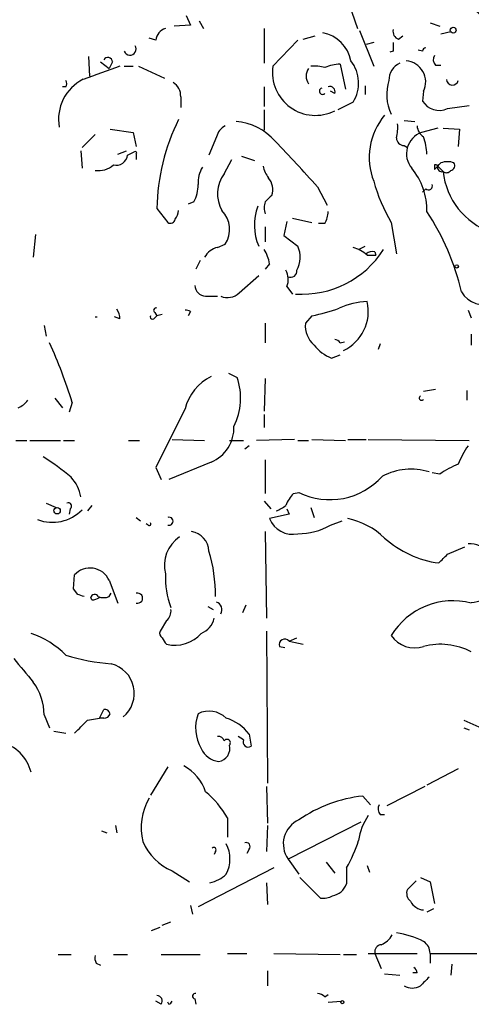
# Model space of a CAD drawing. Extents: x 8 to 923, y 33 to 915.
# Drawn here: x 769 to 804, y 359 to 436 of the extents above; entities that cross this region are included whole.
import ezdxf

# ---------------------------------------------------------------- set-up
doc = ezdxf.new("R2010")
doc.units = 0
doc.header["$MEASUREMENT"] = 0
doc.layers.add('MAIN', color=5, linetype='CONTINUOUS')

msp = doc.modelspace()

# ---------------------------------------------------------------- linework, layer by layer
at = {"layer": 'MAIN'}
for p, q in [((794.766, 437.0551), (795.4433, 435.1078)), ((782.066, 436.1238), (782.4047, 435.3618)), ((782.4047, 435.3618), (781.1347, 435.2771)), ((783.082, 435.7004), (783.4207, 435.1078)), ((801.116, 435.5311), (801.878, 435.2771)), ((788.162, 435.1078), (788.162, 432.3984)), ((791.21, 434.2611), (792.1413, 434.5151)), ((795.6127, 434.9384), (796.7133, 432.1444)), ((798.6607, 434.2611), (798.9993, 434.5151)), ((801.9627, 434.6844), (802.7247, 434.8538)), ((779.6953, 434.1764), (779.1873, 434.3458)), ((788.8393, 432.1444), (790.7867, 434.1764)), ((796.7133, 434.0071), (796.1207, 433.8378)), ((774.446, 432.9064), (774.5307, 431.3824)), ((798.2373, 433.3298), (797.9833, 433.2451)), ((800.5233, 433.3298), (800.1847, 433.4144)), ((775.3773, 432.4831), (776.0547, 431.9751)), ((776.3087, 432.4831), (776.0547, 431.9751)), ((777.24, 432.1444), (777.9173, 432.1444)), ((778.3407, 432.1444), (780.3727, 431.2131)), ((794.0887, 432.3138), (794.512, 430.3664)), ((801.5393, 432.2291), (801.9627, 432.2291)), ((772.668, 430.5358), (772.414, 430.5358)), ((788.162, 430.5358), (788.162, 429.0118)), ((796.036, 430.6204), (796.036, 429.9431)), ((781.6427, 429.7738), (781.6427, 428.9271)), ((793.6653, 430.0278), (793.3267, 430.1971)), ((800.608, 430.1971), (800.5233, 429.4351)), ((795.1047, 429.3504), (793.9193, 428.7578)), ((802.4707, 428.8424), (804.164, 429.0964)), ((788.162, 428.7578), (788.162, 427.1491)), ((799.084, 427.9111), (799.9307, 427.8264)), ((774.954, 426.8104), (773.938, 425.7944)), ((776.1393, 427.2338), (777.9173, 426.9798)), ((777.9173, 426.9798), (778.1713, 425.8791)), ((801.7087, 427.3184), (800.4387, 426.9798)), ((802.132, 427.3184), (803.402, 427.2338)), ((803.402, 427.2338), (803.3173, 425.8791)), ((784.4367, 426.6411), (783.844, 425.2018)), ((799.084, 425.9638), (799.338, 425.7944)), ((773.8533, 425.5404), (773.938, 424.1858)), ((776.732, 425.2864), (777.4093, 425.5404)), ((777.494, 425.2018), (778.002, 425.4558)), ((778.1713, 425.2864), (778.1713, 424.8631)), ((785.0293, 423.7624), (785.622, 424.8631)), ((786.384, 425.1171), (787.4, 424.7784)), ((801.4547, 424.4398), (801.4547, 424.1011)), ((801.7087, 424.3551), (802.132, 423.9318)), ((792.3107, 422.7464), (793.0727, 421.3071)), ((800.7773, 422.5771), (800.5233, 422.3231)), ((782.6587, 421.5611), (782.2353, 421.3918)), ((779.78, 421.0531), (780.6267, 419.9524)), ((789.94, 420.0371), (789.686, 418.9364)), ((790.3633, 420.2911), (791.8873, 419.9524)), ((792.9033, 419.8678), (792.3953, 419.8678)), ((798.068, 419.9524), (798.4913, 417.4971)), ((770.2973, 419.0211), (770.128, 417.2431)), ((788.2467, 419.6138), (788.2467, 418.4284)), ((784.5213, 418.0051), (785.114, 418.2591)), ((789.686, 418.9364), (790.7867, 418.0898)), ((795.528, 417.8358), (796.036, 418.0898)), ((796.798, 417.6664), (796.8827, 417.4124)), ((783.1667, 416.9891), (782.828, 416.3118)), ((788.5853, 416.7351), (788.2467, 416.3118)), ((796.2053, 417.4124), (796.8827, 417.4124)), ((786.2147, 414.4491), (787.7387, 415.8038)), ((789.94, 414.9571), (790.3633, 414.3644)), ((783.59, 414.1951), (784.5213, 414.1951)), ((779.6107, 412.9251), (779.78, 412.6711)), ((782.4047, 413.0098), (782.2353, 412.6711)), ((804.0793, 413.0944), (804.3333, 412.5018)), ((774.954, 412.5864), (775.1233, 412.5864)), ((776.9013, 412.4171), (776.478, 412.5864)), ((779.6107, 412.5018), (779.78, 412.6711)), ((780.2033, 412.7558), (779.78, 412.6711)), ((788.2467, 412.0784), (788.2467, 410.5544)), ((791.8873, 412.6711), (791.3793, 412.0784)), ((770.9747, 411.9091), (771.144, 411.0624)), ((794.0887, 410.5544), (794.4273, 410.6391)), ((804.3333, 411.2318), (804.3333, 410.3851)), ((797.2213, 410.4698), (797.052, 410.0464)), ((793.4113, 409.3691), (794.0887, 409.6231)), ((785.368, 408.1838), (786.0453, 407.8451)), ((788.2467, 407.7604), (788.162, 405.2204)), ((801.5393, 406.9138), (800.608, 406.7444)), ((803.9947, 406.8291), (803.9947, 406.0671)), ((771.8213, 406.2364), (772.414, 405.4744)), ((773.176, 405.8978), (772.922, 405.1358)), ((788.162, 404.9664), (788.162, 403.9504)), ((768.7733, 402.9344), (769.62, 402.9344)), ((769.874, 402.9344), (772.2447, 402.9344)), ((772.4987, 402.9344), (773.3453, 402.9344)), ((777.5787, 402.9344), (778.4253, 402.9344)), ((780.9653, 403.0191), (783.5053, 402.9344)), ((785.4527, 402.9344), (786.5533, 402.9344)), ((790.5327, 403.0191), (787.5693, 402.9344)), ((790.7867, 402.9344), (791.6333, 402.9344)), ((791.8873, 403.0191), (794.512, 402.9344)), ((794.6813, 403.0191), (796.1207, 403.0191)), ((796.29, 403.0191), (804.164, 402.9344)), ((786.9767, 402.5111), (786.638, 402.2571)), ((788.2467, 401.4104), (788.2467, 398.7858)), ((779.6953, 400.8178), (780.1187, 399.8864)), ((784.0133, 401.2411), (780.7113, 399.8864)), ((801.878, 400.3098), (801.2853, 400.3944)), ((790.448, 398.7858), (790.8713, 398.8704)), ((771.144, 398.0238), (771.906, 397.6851)), ((773.0067, 397.6004), (772.922, 397.1771)), ((774.7, 397.8544), (774.3613, 397.4311)), ((788.162, 398.1931), (788.67, 397.6004)), ((789.94, 397.6004), (790.1093, 397.1771)), ((791.8027, 397.6851), (792.0567, 396.9231)), ((778.1713, 396.9231), (778.51, 396.6691)), ((790.1093, 397.1771), (788.5853, 396.8384)), ((779.1027, 396.3304), (778.9333, 396.4151)), ((793.3267, 396.3304), (794.258, 396.6691)), ((788.2467, 395.8224), (788.3313, 389.0491)), ((802.4707, 394.0444), (803.8253, 394.6371)), ((773.2607, 391.3351), (773.3453, 392.4358)), ((773.5993, 390.9118), (773.2607, 391.3351)), ((776.0547, 392.0124), (776.732, 390.2344)), ((774.7, 390.4884), (774.6153, 390.6578)), ((776.0547, 390.7424), (776.224, 390.9964)), ((783.7593, 389.9804), (784.1827, 389.7264)), ((786.7227, 390.0651), (786.4687, 389.4724)), ((780.542, 388.8798), (780.034, 388.0331)), ((788.3313, 388.0331), (788.416, 376.1798)), ((790.1093, 387.2711), (790.702, 387.5251)), ((789.3473, 386.8478), (789.7707, 386.7631)), ((790.1093, 387.2711), (791.21, 387.0171)), ((770.9747, 381.5138), (771.398, 380.4978)), ((775.2927, 381.2598), (775.6313, 381.9371)), ((774.3613, 381.0904), (775.2927, 381.2598)), ((775.6313, 381.2598), (775.2927, 381.2598)), ((803.7407, 381.0904), (804.926, 380.5824)), ((771.7367, 380.2438), (772.668, 380.0744)), ((786.5533, 379.5664), (786.13, 379.8204)), ((786.9767, 379.9898), (787.146, 379.0584)), ((803.7407, 380.4978), (804.164, 380.3284)), ((780.6267, 377.4498), (779.272, 375.2484)), ((803.3173, 377.2804), (800.862, 376.0104)), ((788.3313, 375.9258), (788.416, 373.0471)), ((795.8667, 375.1638), (796.4593, 374.4864)), ((800.6927, 375.9258), (797.7293, 374.4018)), ((797.2213, 373.7244), (797.56, 373.7244)), ((776.5627, 372.8778), (776.6473, 372.2851)), ((785.2833, 373.4704), (785.2833, 371.9464)), ((788.416, 372.8778), (788.3313, 370.8458)), ((795.6973, 373.1318), (790.0247, 370.2531)), ((775.462, 372.4544), (775.8853, 372.2851)), ((784.352, 370.8458), (784.2673, 370.5918)), ((786.9767, 371.0151), (786.8073, 370.6764)), ((790.0247, 370.2531), (790.8713, 369.0678)), ((792.988, 369.9991), (793.6653, 369.1524)), ((780.9653, 369.3218), (782.32, 368.4751)), ((788.924, 369.5758), (782.9973, 366.5278)), ((794.5967, 369.5758), (794.5967, 368.3058)), ((796.2053, 369.7451), (796.3747, 369.2371)), ((788.3313, 368.3904), (788.416, 366.6971)), ((792.5647, 367.2051), (790.956, 368.8138)), ((800.0153, 368.5598), (799.338, 367.8824)), ((800.354, 368.8138), (801.116, 368.4751)), ((801.116, 368.4751), (801.4547, 366.7818)), ((782.4047, 366.6124), (782.574, 365.9351)), ((801.37, 366.3584), (800.862, 366.1044)), ((780.2033, 365.0884), (780.8807, 365.3424)), ((779.3567, 364.6651), (780.034, 364.9191)), ((785.2833, 362.8871), (786.8073, 362.8871)), ((788.924, 362.8871), (794.0887, 362.8024)), ((796.29, 362.8871), (800.1, 362.8871)), ((796.798, 362.8871), (797.306, 361.7018)), ((801.116, 362.8871), (804.7567, 362.8871)), ((801.116, 362.8871), (801.116, 362.1251)), ((772.0753, 362.8024), (773.0913, 362.8024)), ((775.0387, 362.1251), (775.3773, 361.9558)), ((776.3933, 362.8024), (777.494, 362.8024)), ((780.1187, 362.8024), (783.1667, 362.8024)), ((794.3427, 362.8024), (795.3587, 362.8024)), ((788.416, 361.5324), (788.416, 360.3471)), ((800.1, 361.3631), (799.7613, 361.3631)), ((802.8093, 362.0404), (802.7247, 361.1938)), ((797.56, 361.2784), (798.7453, 361.1938)), ((780.1187, 358.9078), (779.6953, 359.1618)), ((780.7113, 358.9078), (780.6267, 359.0771)), ((782.7433, 359.3311), (782.828, 358.9078)), ((792.9033, 359.5004), (793.1573, 359.6698)), ((793.1573, 359.0771), (794.1733, 359.1618))]:
    msp.add_line(p, q, dxfattribs=at)
for centre, radius in [((802.9222, 434.9667), 0.2275), ((803.1903, 416.5235), 0.1338), ((771.9906, 397.4481), 0.2517), ((794.258, 359.0771), 0.1197)]:
    msp.add_circle(centre, radius, dxfattribs=at)
for centre, radius, start, end in [((796.912, 427.199), 12.105, 42.946911, 61.302242), ((780.7904, 434.0579), 1.1015, 107.602583, 173.824094), ((792.2154, 432.0492), 2.7689, 10.794945, 79.205055), ((798.848, 434.8638), 0.6311, 165.380272, 252.736416), ((777.6895, 433.4891), 0.4769, 199.51401, 33.610101), ((967.5372, 433.6684), 169.3002, 179.885375, 180.114592), ((775.9472, 432.4765), 0.3616, 1.045948, 150.889987), ((800.8198, 433.2873), 0.2995, 98.157154, 171.842846), ((801.987, 432.6645), 0.6245, 148.468229, 224.202024), ((1029.4618, -288.013), 763.1602, 109.3258606, 109.5550436), ((792.1562, 431.6654), 3.3513, 171.782614, 296.763078), ((792.099, 428.7971), 3.3604, 76.151915, 95.058586), ((794.2388, 428.7203), 3.5966, 92.391846, 111.796972), ((792.7197, 430.838), 2.8109, 328.046904, 37.980461), ((799.3769, 431.0618), 1.4783, 115.292714, 180.697655), ((799.1171, 430.9176), 1.6558, 334.207141, 85.281761), ((792.3955, 431.3824), 0.9655, 142.130741, 217.864574), ((775.5786, 428.0221), 3.4742, 116.605616, 190.263249), ((772.3295, 430.7898), 0.4232, 323.116564, 36.883436), ((780.4294, 429.8303), 1.2146, 357.333821, 59.273279), ((793.3055, 430.176), 0.3891, 337.613458, 112.386542), ((801.295, 429.9451), 3.5696, 162.073652, 205.308766), ((802.8577, 431.1526), 0.4723, 182.936916, 346.681682), ((792.7234, 430.2077), 0.2544, 106.932196, 315), ((801.8304, 430.2343), 1.5321, 211.442862, 294.703314), ((801.5268, 425.0324), 5.1613, 140.225699, 201.154113), ((796.3365, 420.6929), 16.5604, 153.83322, 178.753681), ((785.693, 426.3304), 1.2941, 116.576931, 166.108716), ((785.6642, 423.4234), 4.413, 40.722405, 86.147493), ((795.2314, 427.3609), 3.3577, 346.137165, 5.060949), ((801.201, 427.5726), 1.1043, 184.404277, 237.518859), ((801.0442, 425.3137), 1.7727, 109.972337, 219.515463), ((706.2232, 346.119), 115.2511, 41.67262, 44.085245), ((799.0699, 426.5424), 0.5788, 178.613923, 271.395974), ((795.8029, 425.039), 5.0651, 2.799647, 18.439241), ((776.5974, 425.321), 0.9045, 256.95933, 352.427124), ((778.0866, 425.3711), 0.1197, 315, 134.966157), ((775.1989, 425.8418), 1.8418, 262.358691, 310.428535), ((674.7087, 551.3551), 179.6055, 314.885409, 315.114591), ((801.5393, 424.2702), 0.1895, 26.619142, 116.510973), ((802.4707, 423.1695), 1.5266, 70.563296, 109.436704), ((802.6541, 424.3974), 0.3875, 280.497939, 33.11188), ((785.4021, 423.0342), 2.4077, 149.106847, 182.818674), ((787.1541, 422.1932), 2.6415, 143.553518, 209.716363), ((790.3848, 424.8423), 2.3584, 191.922191, 216.975336), ((795.7642, 420.9157), 5.0991, 358.689724, 39.889158), ((802.0292, 424.2523), 0.3366, 162.216417, 287.783583), ((802.3899, 424.2435), 0.4046, 230.395708, 325.850351), ((807.7998, 424.5508), 5.7015, 186.232768, 250.080513), ((780.5936, 422.7969), 2.4066, 329.102796, 2.831851), ((787.4986, 422.5348), 1.3396, 339.657701, 41.577419), ((809.9923, 426.8671), 13.7841, 195.55891, 210.108721), ((800.989, 422.8099), 0.3147, 227.717737, 19.667298), ((915.5006, 294.8152), 179.6053, 134.885409, 135.114591), ((789.4735, 421.0954), 1.3122, 159.212964, 200.782954), ((779.8948, 421.0894), 1.5919, 326.309933, 352.578989), ((783.3694, 419.4149), 2.0927, 326.47547, 44.579897), ((791.6162, 419.7621), 4.2227, 159.768239, 203.329717), ((790.9045, 420.9132), 2.2557, 332.389812, 357.100556), ((784.6959, 410.0899), 19.3915, 13.248082, 33.522401), ((780.8384, 420.2769), 0.3874, 236.880041, 349.51391), ((784.8664, 416.4867), 1.5572, 102.804592, 150.937891), ((785.4381, 416.1565), 3.1999, 10.417271, 31.654071), ((791.0937, 421.9333), 7.5838, 266.398453, 327.296277), ((789.0024, 417.2377), 1.9773, 329.263839, 25.527005), ((794.0552, 414.7381), 3.4314, 51.201202, 72.190762), ((796.6286, 416.9046), 0.7804, 77.463229, 130.603684), ((788.5216, 415.5003), 1.5189, 339.044823, 28.588181), ((790.2363, 416.1424), 0.4733, 243.440363, 10.308094), ((783.6111, 415.0629), 0.8681, 181.392836, 268.607164), ((785.2987, 415.4346), 1.3455, 247.107269, 312.906766), ((805.3159, 415.5342), 2.0111, 209.831105, 293.297725), ((796.5024, 407.4608), 6.318, 92.695297, 113.293615), ((792.9359, 413.0098), 3.357, 294.775617, 13.119728), ((775.3792, 412.3331), 1.5244, 3.158773, 33.708831), ((779.7165, 413.0839), 0.1908, 70.558299, 236.326588), ((782.0659, 412.4161), 0.6836, 60.288387, 97.109421), ((789.8315, 424.0888), 11.6013, 280.206958, 291.079174), ((779.4414, 412.5864), 0.1894, 153.434949, 333.448488), ((793.3506, 411.8849), 1.9808, 174.393887, 229.215166), ((735.1366, 394.0412), 39.8444, 17.311871, 24.484204), ((793.6232, 410.2583), 0.5517, 32.460041, 85.623597), ((794.5119, 412.2476), 3.0817, 217.183736, 249.075549), ((785.7495, 404.458), 3.8817, 116.569012, 166.110534), ((781.4457, 406.2383), 4.8722, 333.115193, 19.256082), ((768.1364, 407.2972), 1.9932, 293.861793, 321.891048), ((800.4528, 406.2506), 0.184, 122.480746, 327.519254), ((1923.8373, -168.3957), 1277.9143, 153.3203573, 153.5495403), ((782.9363, 403.8892), 2.8587, 292.131905, 2.92546), ((808.7922, 399.0946), 5.821, 144.060697, 160.143371), ((759.6155, 383.9252), 21.0189, 50.123997, 57.561192), ((799.6241, 395.8697), 4.8194, 73.023136, 117.607712), ((805.2945, 395.5969), 5.821, 109.856629, 125.939303), ((770.6793, 397.8973), 3.2368, 11.304725, 41.825377), ((793.2912, 403.8162), 5.5061, 243.928244, 318.119138), ((792.3244, 396.9375), 2.6338, 135.432244, 159.627527), ((771.6221, 399.7782), 3.2376, 249.091834, 315.669503), ((772.8796, 397.8121), 0.2468, 300.979674, 120.93987), ((787.7834, 400.6865), 3.5091, 291.918749, 306.188354), ((780.7325, 396.6267), 0.3147, 250.349851, 109.644027), ((790.375, 397.5255), 1.9171, 201.002749, 282.400764), ((793.4691, 391.0678), 5.8965, 46.069855, 78.136664), ((779.1874, 396.4151), 0.1197, 225, 45.033843), ((790.8816, 400.3987), 4.7465, 268.854382, 301.006402), ((783.0009, 393.1976), 2.6322, 123.241505, 194.908422), ((782.2181, 394.2172), 1.6279, 2.859066, 80.410385), ((802.7972, 401.1246), 7.8222, 227.969123, 262.626319), ((804.2063, 392.5628), 2.2888, 273.123176, 93.120676), ((772.8378, 390.9118), 11.5154, 359.15711, 17.103095), ((632.8195, 563.0432), 239.4622, 314.881179, 315.110379), ((774.5586, 391.3191), 1.649, 24.863235, 137.374079), ((786.5517, 392.1571), 6.1052, 176.588515, 201.739544), ((731.5033, 263.8271), 133.8753, 71.443693, 71.672876), ((774.9258, 390.6013), 0.3156, 26.565051, 169.687035), ((774.6859, 391.6593), 1.171, 270.689924, 301.211302), ((775.6314, 391.7594), 1.1016, 247.396939, 292.59826), ((778.2731, 390.6154), 0.3944, 255.040507, 104.959493), ((784.2149, 389.7112), 0.6471, 330.01128, 69.954863), ((802.913, 384.7406), 5.6744, 75.504822, 148.631032), ((779.8952, 389.6296), 0.9902, 310.782042, 5.60984), ((782.5741, 389.4724), 1.7453, 292.830469, 345.963757), ((767.7742, 381.3547), 6.8659, 44.539142, 71.447883), ((780.3728, 387.8638), 0.3787, 153.44848, 243.414653), ((781.305, 387.8927), 1.1614, 198.452109, 228.931026), ((781.1861, 389.7142), 2.7729, 256.568641, 318.139956), ((799.9148, 389.0016), 2.2626, 215.291583, 287.840758), ((789.7668, 386.9901), 0.443, 39.366754, 198.737622), ((801.9237, 381.8238), 5.1934, 62.356351, 104.675224), ((777.5289, 402.018), 16.5763, 252.947766, 265.484969), ((1235.0156, 765.9848), 601.6575, 219.1758225, 219.4050055), ((775.6322, 383.1814), 2.3862, 309.662928, 75.640552), ((766.7088, 381.5029), 4.2659, 0.146399, 36.724842), ((775.6991, 381.4885), 0.4537, 14.017867, 98.594459), ((775.6991, 381.7084), 0.4537, 261.405541, 345.969882), ((785.9863, 380.5121), 3.1803, 160.027206, 210.685684), ((783.8534, 379.839), 1.9566, 46.563486, 115.946921), ((519.8783, 634.5574), 359.1756, 314.885397, 315.114603), ((784.1818, 377.9565), 3.4563, 36.036027, 72.889349), ((784.5891, 379.3718), 0.4537, 14.030118, 98.594459), ((766.776, 376.2144), 3.2846, 14.312507, 75.687493), ((784.4577, 378.8892), 1.0269, 278.303702, 14.315013), ((785.249, 379.3225), 0.2714, 318.629404, 144.054897), ((786.919, 379.3933), 0.4046, 154.66999, 304.12998), ((784.7634, 379.4941), 1.6286, 201.806636, 264.453935), ((780.0192, 374.2483), 3.7846, 19.351775, 60.258686), ((778.8518, 369.8324), 7.3891, 29.494819, 50.115799), ((796.9657, 364.5868), 10.6339, 95.932014, 124.967257), ((783.0923, 372.6772), 4.5408, 149.315399, 193.621867), ((797.669, 374.1598), 0.6245, 148.468229, 224.202024), ((800.0892, 371.0304), 4.609, 145.517599, 171.741911), ((791.6979, 371.4299), 2.0456, 113.833378, 215.119601), ((782.8028, 373.4453), 4.5144, 204.018546, 245.981454), ((782.9125, 370.2531), 2.5752, 332.595131, 27.404869), ((786.7439, 371.2268), 0.3147, 317.717737, 109.667298), ((784.1213, 375.4482), 12.0091, 330.725465, 341.775218), ((784.225, 370.9728), 0.1796, 315, 135), ((783.2979, 371.1023), 2.7843, 283.09441, 313.054151), ((793.1733, 368.8718), 1.5318, 282.161636, 338.31528), ((800.0859, 367.5861), 0.8045, 158.38772, 232.124392), ((792.7764, 368.6869), 1.4968, 261.869356, 298.73449), ((800.7068, 367.5228), 1.2528, 207.149995, 265.477134), ((797.149, 356.6557), 7.9542, 64.223246, 80.284613), ((796.637, 365.1592), 1.7294, 292.757481, 331.213446), ((800.0041, 362.8848), 1.1119, 0.118518, 57.103155), ((797.3599, 362.9948), 0.5721, 95.405678, 190.850351), ((775.8843, 362.5483), 0.9456, 169.674018, 206.58673), ((799.5498, 361.3208), 0.5518, 4.396316, 57.536771), ((970.0425, 191.3359), 239.4973, 134.885425, 135.114575), ((799.719, 361.4053), 1.2341, 239.033059, 300.966941), ((779.7799, 359.1617), 0.4234, 323.151755, 89.986468), ((780.6693, 359.2038), 0.299, 278.075896, 351.924104), ((782.7857, 359.5428), 0.2158, 78.695275, 258.674454), ((792.2519, 358.7989), 0.9573, 47.120783, 86.478547)]:
    msp.add_arc(centre, radius, start, end, dxfattribs=at)

doc.saveas('drawing.dxf')
